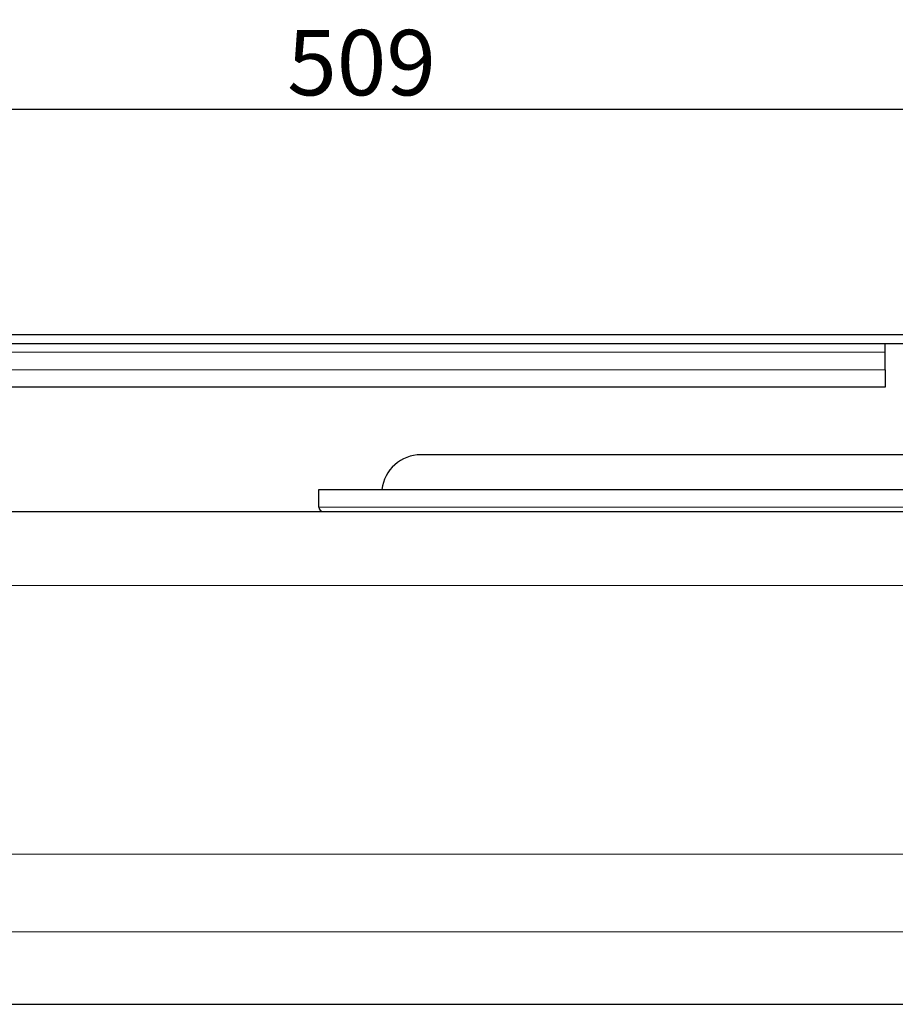
# Model space of a CAD drawing. Units: millimetres. Extents: x 0 to 1141, y 0 to 809.
# Drawn here: x 201 to 401, y 583 to 809 of the extents above; entities that cross this region are included whole.
import ezdxf

# ---------------------------------------------------------------- set-up
doc = ezdxf.new("R2010")
doc.units = ezdxf.units.MM
doc.header["$LTSCALE"] = 7.142857
for name, color, linetype, lineweight in [('Dimensions', 7, 'Continuous', 15), ('Dimensions @ 6', 7, 'Continuous', 15), ('Visible (ISO)', 7, 'Continuous', 25), ('Visible Narrow (ISO)', 7, 'Continuous', 15)]:
    doc.layers.add(name, color=color, linetype=linetype, lineweight=lineweight)
doc.styles.get("Standard").update_dxf_attribs({"font": 'arial.ttf'})
doc.dimstyles.get("Standard").update_dxf_attribs({"dimtxt": 2.5, "dimasz": 2.5, "dimexe": 0.5, "dimexo": 0.5, "dimgap": 0.5, "dimtad": 1, "dimtxsty": 'Standard', "dimcen": 0.09, "dimadec": 0, "dimazin": 2, "dimtfac": 1, "dimtofl": 0, "dimtmove": 0, "dimatfit": 3, "dimfxl": 0, "dimtolj": 1, "dimtzin": 0, "dimarcsym": 0})

# ---------------------------------------------------------------- blocks, each defined once
blk = doc.blocks.new('*D11')
at = {"layer": 'Defpoints', "color": 0, "transparency": 16777216}
for p in [(533.5, 788.48), (24.5, 726.74), (533.5, 726.74)]:
    blk.add_point(p, dxfattribs=at)
at = {"layer": 'Dimensions', "color": 0, "linetype": 'ByBlock', "lineweight": -2, "transparency": 16777216}
for p, q in [((24.5, 729.74), (24.5, 791.48)), ((533.5, 729.74), (533.5, 791.48)), ((39.5, 788.48), (518.5, 788.48))]:
    blk.add_line(p, q, dxfattribs=at)
at = {"layer": 'Dimensions', "color": 0, "transparency": 16777216}
for points in [[(39.5, 790.98), (39.5, 785.98), (24.5, 788.48)], [(518.5, 790.98), (518.5, 785.98), (533.5, 788.48)]]:
    blk.add_solid(points, dxfattribs=at)
at = {"layer": 'Dimensions', "color": 0, "transparency": 16777216, "insert": (279, 799.14), "char_height": 15, "attachment_point": 5}
blk.add_mtext('\\A1;509', dxfattribs=at)

msp = doc.modelspace()

# ---------------------------------------------------------------- linework, layer by layer
at = {"layer": 'Visible (ISO)'}
for p, q in [((461.49, 736.737), (96.51, 736.737)), ((461.49, 736.737), (96.51, 736.737)), ((96.51, 734.737), (461.49, 734.737)), ((96.51, 734.737), (461.49, 734.737)), ((399, 732.737), (399, 734.737)), ((399, 732.737), (399, 734.737)), ((399, 728.737), (399, 732.737)), ((399, 728.737), (399, 732.737)), ((399, 728.737), (399, 724.737)), ((399, 728.737), (399, 724.737)), ((399, 724.737), (159, 724.737)), ((399, 724.737), (159, 724.737))]:
    msp.add_line(p, q, dxfattribs=at)
at = {"layer": 'Visible (ISO)', "color": 9, "true_color": 0xc0c0c0}
for p, q in [((454.6, 709.238), (292.6, 709.238)), ((269.2, 701.238), (478, 701.238)), ((269.2, 697.238), (269.2, 701.238)), ((60, 696.238), (498, 696.238)), ((60, 583.238), (498, 583.238))]:
    msp.add_line(p, q, dxfattribs=at)
for centre, radius, start, end in [((292.6, 700.238), 9, 90, 173.62063), ((270.2, 697.238), 1, 180, 270)]:
    msp.add_arc(centre, radius, start, end, dxfattribs=at)
at = {"layer": 'Visible Narrow (ISO)'}
for p, q in [((399, 732.737), (159, 732.737)), ((399, 732.737), (159, 732.737)), ((399, 728.737), (159, 728.737)), ((399, 728.737), (159, 728.737))]:
    msp.add_line(p, q, dxfattribs=at)
at = {"layer": 'Visible Narrow (ISO)', "color": 9, "true_color": 0xc0c0c0}
for p, q in [((478, 697.238), (269.2, 697.238)), ((60, 679.238), (498, 679.238)), ((60, 617.635), (498, 617.635)), ((60, 599.833), (498, 599.833))]:
    msp.add_line(p, q, dxfattribs=at)

# ---------------------------------------------------------------- dimensions: what is measured, and where the dimension line sits
at = {"layer": 'Dimensions @ 6'}
dim = msp.add_linear_dim(base=(533.5, 788.484), p1=(24.5, 726.737), p2=(533.5, 726.737), dimstyle='Standard', override={"dimscale": 6, "dimtix": 0, "dimtofl": 0, "dimtmove": 0, "dimatfit": 3, "dimarcsym": 1}, dxfattribs=at)
dim.commit()
dim.dimension.update_dxf_attribs({"geometry": '*D11', "text_midpoint": (279, 799.142)})

doc.saveas('drawing.dxf')
